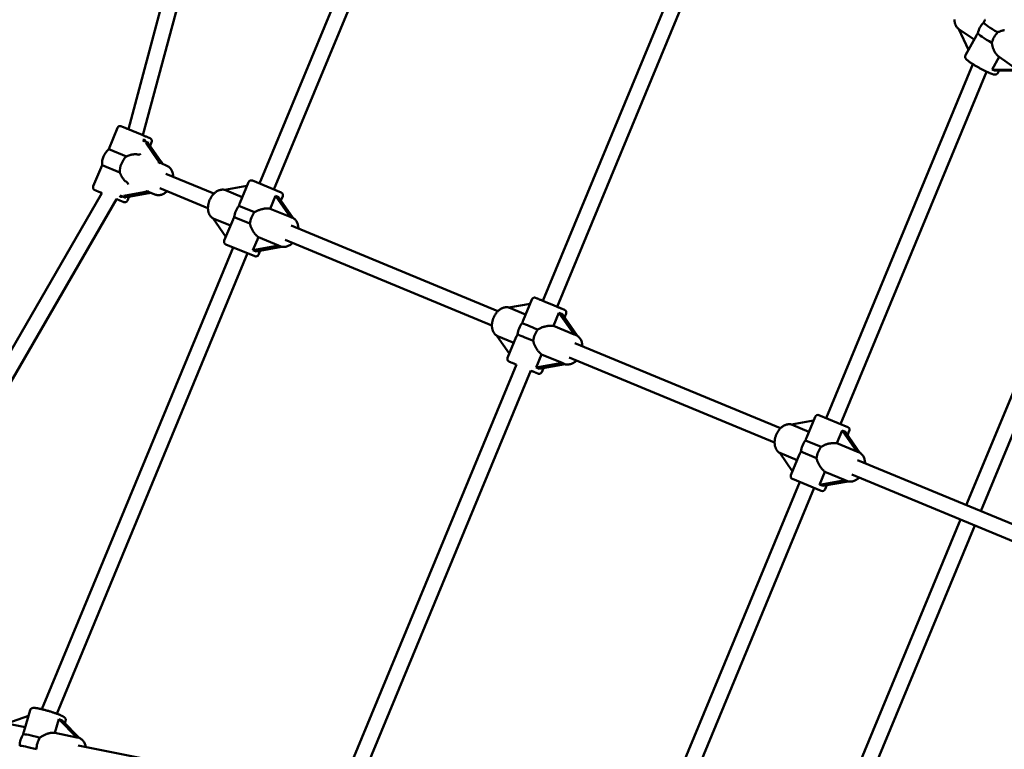
# Model space of a CAD drawing. Extents: x 2615 to 14986, y 179 to 22667.
# Drawn here: x 5146 to 6158, y 8446 to 9196 of the extents above; entities that cross this region are included whole.
import ezdxf

# ---------------------------------------------------------------- set-up
doc = ezdxf.new("R2010")
doc.units = 0
doc.header["$LTSCALE"] = 111.111111
doc.layers.add('Kóta (ISO)', color=7, linetype='Continuous', lineweight=25)
doc.layers.add('Viditelná (ISO)', color=7, linetype='Continuous', lineweight=50)
doc.styles.add('Text poznámky (DIN)', font='isocpeur.ttf')
doc.dimstyles.new('Výchozí (DIN)', dxfattribs={"dimscale": 111.111111, "dimtxt": 3.5, "dimasz": 2.5, "dimexe": 3.175, "dimexo": 0.8, "dimgap": 0.8, "dimtad": 1, "dimdec": 1, "dimlfac": 0.001, "dimrnd": 1e-08, "dimtxsty": 'Text poznámky (DIN)', "dimcen": 0.09, "dimdle": 10, "dimclrd": 256, "dimclre": 256, "dimclrt": 256, "dimadec": 0, "dimazin": 0, "dimtfac": 1, "dimtofl": 0, "dimtmove": 0, "dimatfit": 3, "dimfxl": 0, "dimtolj": 1, "dimtzin": 0, "dimlwd": -1, "dimlwe": -1, "dimarcsym": 0})

# ---------------------------------------------------------------- blocks, each defined once
blk = doc.blocks.new('*D7')
at = {"layer": 'Defpoints', "color": 0}
for p in [(11935, 14670.5), (4135, 7894.2), (11935, 7894.2)]:
    blk.add_point(p, dxfattribs=at)
at = {"layer": 'Kóta (ISO)'}
for p, q in [((4135, 7983.1), (4135, 15023.2)), ((11935, 7983.1), (11935, 15023.2)), ((4412.8, 14670.5), (11657.2, 14670.5))]:
    blk.add_line(p, q, dxfattribs=at)
for points in [[(4412.8, 14716.8), (4412.8, 14624.2), (4135, 14670.5)], [(11657.2, 14716.8), (11657.2, 14624.2), (11935, 14670.5)]]:
    blk.add_solid(points, dxfattribs=at)
at = {"layer": 'Kóta (ISO)', "insert": (7441.9, 15226), "char_height": 388.89, "attachment_point": 1, "style": 'Text poznámky (DIN)'}
blk.add_mtext('\\A1;7,8 m', dxfattribs=at)

msp = doc.modelspace()

# ---------------------------------------------------------------- linework, layer by layer
at = {"layer": 'Viditelná (ISO)'}
for p, q in [((5403.19, 9626.63), (5257.72, 9082.95)), ((5418.65, 9622.49), (5272.63, 9076.78)), ((5595.4, 9517.09), (5392.46, 9027.15)), ((5610.06, 9510.66), (5407.24, 9021.02)), ((5860.52, 9333.78), (5683.57, 8906.58)), ((5875.18, 9327.35), (5698.36, 8900.46)), ((6111.05, 9185.86), (6110.92, 9185.96)), ((6111.05, 9185.87), (6126.64, 9175.09)), ((6120.83, 9164.59), (6111.05, 9185.87)), ((6117.86, 9159.22), (6129.02, 9179.4)), ((6145.16, 9144.52), (6152.27, 9157.37)), ((6152.27, 9157.37), (6171.34, 9144.18)), ((6125.42, 9149.91), (5974.69, 8786.02)), ((6139.51, 9142.14), (5989.47, 8779.89)), ((6171.34, 9144.18), (6145.16, 9144.52)), ((6148.34, 9143.2), (6173.72, 9142.87)), ((6151.11, 9140.83), (6152.39, 9143.14)), ((5237.46, 9062.6), (5246.48, 9084.37)), ((6277.67, 9080.39), (6118.7, 8696.6)), ((5275.51, 9069.01), (5287.34, 9051.95)), ((5290.53, 9050.63), (5278.7, 9067.69)), ((5279.95, 9065.88), (5281.58, 9069.82)), ((6291.13, 9071.08), (6133.49, 8690.48)), ((5255.66, 9055.06), (5237.46, 9062.6)), ((5266.83, 9057.33), (5266.72, 9057.34)), ((5221.6, 9024.31), (5230.62, 9046.08)), ((5230.62, 9046.08), (5248.82, 9038.54)), ((5291.23, 9047.97), (5297.19, 9045.5)), ((5296.14, 9037.28), (5345.6, 9016.79)), ((5255.03, 9029.11), (5255.11, 9029.03)), ((5356.92, 9020.55), (5379.52, 9024.65)), ((5381.15, 9028.58), (5372.23, 9007.04)), ((5385.07, 9030.21), (5414.63, 9017.96)), ((5230.55, 9017.36), (4958.84, 8547.14)), ((5273.42, 9018.34), (5252.99, 9014.64)), ((5256.18, 9013.32), (5276.61, 9017.02)), ((5278.99, 9018.4), (5284.95, 9015.93)), ((5290.02, 9022.49), (5339.48, 9002.01)), ((5374.76, 9013.16), (5356.92, 9020.55)), ((5403.32, 9001.33), (5408.82, 9014.59)), ((5408.82, 9014.59), (5423.92, 8992.8)), ((5245.46, 9011.18), (4972.7, 8539.14)), ((5256.71, 9009.77), (5258.34, 9013.71)), ((5387.3, 8997.62), (5371.24, 9004.27)), ((5426.99, 8991.64), (5412, 9013.27)), ((5416.26, 9014.04), (5414.46, 9009.72)), ((5423.92, 8992.8), (5403.32, 9001.33)), ((5344.82, 8991.35), (5362.66, 8983.96)), ((5357.91, 8972.47), (5344.82, 8991.35)), ((5365.2, 8990.07), (5356.28, 8968.53)), ((5366.46, 8992.73), (5382.52, 8986.08)), ((5424.79, 8983.99), (5637.38, 8895.95)), ((5425.31, 8992.43), (5425.84, 8992.21)), ((5387.46, 8952.37), (5357.9, 8964.61)), ((5385.69, 8958.77), (5391.23, 8972.13)), ((5391.23, 8972.13), (5411.98, 8963.53)), ((5418.67, 8969.21), (5631.26, 8881.16)), ((5365.29, 8961.55), (5168.66, 8486.84)), ((5380.07, 8955.43), (5184.07, 8482.24)), ((5411.98, 8963.53), (5385.69, 8958.77)), ((5388.88, 8957.45), (5415.03, 8962.19)), ((5393.13, 8958.22), (5391.38, 8953.99)), ((5413.21, 8962.81), (5413.6, 8962.65)), ((5648.63, 8899.73), (5670.47, 8903.69)), ((5672.26, 8908.02), (5663.34, 8886.48)), ((5648.63, 8899.73), (5665.87, 8892.59)), ((5694.44, 8880.76), (5700.09, 8894.41)), ((5700.09, 8894.41), (5715.63, 8871.98)), ((5718.69, 8870.85), (5703.27, 8893.09)), ((5707.37, 8893.48), (5705.74, 8889.54)), ((5715.63, 8871.98), (5694.44, 8880.76)), ((5636.38, 8870.6), (5653.78, 8863.39)), ((5649.14, 8852.19), (5636.38, 8870.6)), ((5656.31, 8869.51), (5647.39, 8847.97)), ((5716.57, 8863.15), (5927.83, 8775.66)), ((5717.02, 8871.62), (5717.63, 8871.37)), ((5676.69, 8837.91), (5682.34, 8851.56)), ((5703.54, 8842.78), (5676.69, 8837.91)), ((5682.34, 8851.56), (5703.54, 8842.78)), ((5710.45, 8848.37), (5921.71, 8760.87)), ((5656.4, 8840.99), (5483.53, 8423.64)), ((5671.18, 8834.86), (5498.55, 8418.07)), ((5679.87, 8836.59), (5706.51, 8841.42)), ((5684.13, 8837.37), (5682.5, 8833.43)), ((5704.78, 8842.06), (5705.38, 8841.81)), ((5939.15, 8779.42), (5961.74, 8783.52)), ((5963.38, 8787.46), (5954.45, 8765.91)), ((5967.3, 8789.08), (5996.86, 8776.83)), ((5956.99, 8772.03), (5939.15, 8779.42)), ((5985.55, 8760.2), (5991.04, 8773.46)), ((5991.04, 8773.46), (6006.15, 8751.67)), ((6009.22, 8750.51), (5994.23, 8772.14)), ((5998.48, 8772.91), (5996.69, 8768.59)), ((5969.53, 8756.49), (5953.47, 8763.14)), ((5948.69, 8751.6), (5964.75, 8744.95)), ((6006.15, 8751.67), (5985.55, 8760.2)), ((6007.53, 8751.31), (6008.07, 8751.08)), ((5927.05, 8750.22), (5944.89, 8742.83)), ((5940.13, 8731.34), (5927.05, 8750.22)), ((5947.42, 8748.94), (5938.5, 8727.4)), ((6007.02, 8742.86), (6226.08, 8652.13)), ((5969.69, 8711.24), (5940.12, 8723.48)), ((5967.92, 8717.64), (5973.45, 8731)), ((5994.21, 8722.4), (5967.92, 8717.64)), ((5971.11, 8716.32), (5997.26, 8721.06)), ((5973.45, 8731), (5994.21, 8722.4)), ((5995.44, 8721.68), (5995.82, 8721.52)), ((6000.89, 8728.08), (6219.96, 8637.35)), ((5947.52, 8720.42), (5798.59, 8360.89)), ((5962.3, 8714.3), (5813.61, 8355.33)), ((5975.36, 8717.09), (5973.61, 8712.86)), ((6112.58, 8681.82), (5954.61, 8300.45)), ((6127.36, 8675.7), (5970.61, 8297.27)), ((5132.93, 8472.25), (5155.08, 8480.13)), ((5150.19, 8463.67), (5156.77, 8485.81)), ((5151.63, 8468.52), (5132.93, 8472.25)), ((5182.16, 8462.44), (5186.35, 8476.54)), ((5186.35, 8476.54), (5204.87, 8457.92)), ((5207.53, 8457.13), (5189.53, 8475.22)), ((5192.41, 8472.33), (5193.2, 8474.99)), ((5204.87, 8457.92), (5182.16, 8462.44)), ((5205.03, 8457.89), (5205.45, 8457.81)), ((5206.04, 8449.54), (5428.4, 8405.25))]:
    msp.add_line(p, q, dxfattribs=at)
at = {"layer": 'Viditelná (ISO)', "flags": 128}
for points in [[(6106.66, 9195.72), (6106.64, 9195.08), (6106.65, 9194.44), (6106.69, 9193.81), (6106.76, 9193.18), (6106.86, 9192.57), (6106.99, 9191.96), (6107.15, 9191.36), (6107.33, 9190.77), (6107.55, 9190.2), (6107.81, 9189.64), (6108.09, 9189.1), (6108.4, 9188.57), (6108.75, 9188.07), (6109.13, 9187.59), (6109.53, 9187.14), (6109.97, 9186.71), (6110.43, 9186.32), (6110.92, 9185.96)], [(6137.98, 9195.59), (6137.91, 9195.48), (6137.85, 9195.36), (6137.79, 9195.25), (6137.73, 9195.13), (6137.67, 9195.01), (6137.61, 9194.89), (6137.54, 9194.77), (6137.48, 9194.65), (6137.42, 9194.53), (6137.36, 9194.41), (6137.3, 9194.29), (6137.24, 9194.16), (6137.18, 9194.04), (6137.12, 9193.91), (6137.06, 9193.79), (6137, 9193.66), (6136.94, 9193.53), (6136.88, 9193.4), (6136.82, 9193.27), (6136.76, 9193.14), (6136.7, 9193.01), (6136.64, 9192.88), (6136.58, 9192.75), (6136.52, 9192.62)], [(6130.51, 9181.75), (6130.44, 9181.65), (6130.37, 9181.54), (6130.3, 9181.44), (6130.23, 9181.34), (6130.16, 9181.24), (6130.09, 9181.14), (6130.03, 9181.03), (6129.96, 9180.93), (6129.9, 9180.84), (6129.83, 9180.74), (6129.77, 9180.64), (6129.7, 9180.54), (6129.64, 9180.44), (6129.58, 9180.35), (6129.52, 9180.25), (6129.46, 9180.15), (6129.4, 9180.06), (6129.35, 9179.96), (6129.29, 9179.87), (6129.23, 9179.78), (6129.18, 9179.68), (6129.13, 9179.59), (6129.07, 9179.5), (6129.02, 9179.4)], [(6150.97, 9182.63), (6151.63, 9182.95), (6152.31, 9183.24), (6153, 9183.51), (6153.69, 9183.76), (6154.4, 9183.99), (6155.11, 9184.2), (6155.82, 9184.39), (6156.52, 9184.56), (6157.23, 9184.71), (6157.93, 9184.84)], [(6152.27, 9157.37), (6151.81, 9157.71), (6151.36, 9158.09), (6150.92, 9158.51), (6150.48, 9158.96), (6150.05, 9159.44), (6149.63, 9159.95), (6149.22, 9160.49), (6148.83, 9161.05), (6148.45, 9161.63), (6148.08, 9162.23), (6147.74, 9162.85), (6147.41, 9163.47), (6147.1, 9164.11), (6146.81, 9164.75), (6146.54, 9165.39), (6146.29, 9166.05), (6146.05, 9166.73), (6145.82, 9167.42), (6145.62, 9168.13), (6145.44, 9168.84), (6145.28, 9169.56), (6145.15, 9170.29), (6145.04, 9171.03), (6144.96, 9171.76)], [(6151.11, 9140.83), (6150.92, 9140.52), (6150.69, 9140.24), (6150.45, 9140), (6150.2, 9139.8), (6149.96, 9139.63), (6149.72, 9139.5), (6149.49, 9139.4), (6149.28, 9139.32), (6149.08, 9139.26), (6148.89, 9139.22), (6148.56, 9139.16), (6148.27, 9139.14), (6148.01, 9139.14), (6147.55, 9139.16), (6147.13, 9139.22), (6146.74, 9139.3), (6146.35, 9139.39), (6145.95, 9139.51), (6145.53, 9139.63), (6145.1, 9139.78), (6144.65, 9139.94), (6144.17, 9140.11), (6143.68, 9140.3), (6143.17, 9140.51), (6142.63, 9140.73), (6142.08, 9140.97), (6141.51, 9141.22), (6140.92, 9141.48), (6140.32, 9141.76), (6139.69, 9142.05), (6139.06, 9142.36), (6138.41, 9142.67), (6137.75, 9143), (6137.07, 9143.33), (6136.39, 9143.68), (6135.71, 9144.03), (6135.01, 9144.4), (6134.31, 9144.77), (6133.61, 9145.14), (6132.91, 9145.52), (6132.21, 9145.91), (6131.51, 9146.3), (6130.81, 9146.69), (6130.12, 9147.09), (6129.44, 9147.48), (6128.76, 9147.88), (6128.1, 9148.27), (6127.44, 9148.66), (6126.8, 9149.05), (6126.17, 9149.44), (6125.56, 9149.82), (6124.96, 9150.2), (6124.39, 9150.57), (6123.83, 9150.94), (6123.29, 9151.3), (6122.77, 9151.65), (6122.28, 9151.99), (6121.81, 9152.32), (6121.36, 9152.65), (6120.94, 9152.96), (6120.54, 9153.27), (6120.17, 9153.57), (6119.81, 9153.86), (6119.48, 9154.14), (6119.18, 9154.42), (6118.89, 9154.7), (6118.61, 9155), (6118.34, 9155.32), (6118.07, 9155.7), (6117.94, 9155.92), (6117.8, 9156.18), (6117.67, 9156.49), (6117.61, 9156.67), (6117.56, 9156.87), (6117.51, 9157.09), (6117.47, 9157.34), (6117.46, 9157.61), (6117.47, 9157.9), (6117.51, 9158.22), (6117.58, 9158.55), (6117.7, 9158.89), (6117.86, 9159.22)], [(5246.48, 9084.37), (5246.69, 9084.78), (5246.96, 9085.16), (5247.29, 9085.49), (5247.66, 9085.76), (5248.08, 9085.98), (5248.52, 9086.13), (5248.98, 9086.2), (5249.44, 9086.21), (5249.9, 9086.14), (5250.35, 9086.01), (5250.37, 9086), (5250.39, 9085.99), (5250.39, 9085.99), (5250.4, 9085.99), (5250.4, 9085.99), (5250.42, 9085.98), (5250.49, 9085.95), (5250.61, 9085.9), (5250.79, 9085.83), (5251.01, 9085.74), (5251.27, 9085.62), (5251.59, 9085.49), (5251.95, 9085.34), (5252.36, 9085.17), (5252.81, 9084.99), (5253.31, 9084.78), (5253.84, 9084.56), (5254.41, 9084.33), (5255.02, 9084.07), (5255.66, 9083.81), (5256.34, 9083.53), (5257.04, 9083.24), (5257.77, 9082.93), (5258.53, 9082.62), (5259.31, 9082.3), (5260.11, 9081.96), (5260.93, 9081.62), (5261.76, 9081.28), (5262.6, 9080.93), (5263.46, 9080.58), (5264.32, 9080.22), (5265.18, 9079.87), (5266.04, 9079.51), (5266.89, 9079.15), (5267.75, 9078.8), (5268.59, 9078.45), (5269.42, 9078.11), (5270.24, 9077.77), (5271.04, 9077.44), (5271.82, 9077.11), (5272.58, 9076.8), (5273.31, 9076.5), (5274.02, 9076.2), (5274.69, 9075.92), (5275.33, 9075.66), (5275.94, 9075.41), (5276.51, 9075.17), (5277.05, 9074.95), (5277.54, 9074.74), (5277.99, 9074.56), (5278.4, 9074.39), (5278.76, 9074.24), (5279.08, 9074.11), (5279.35, 9074), (5279.57, 9073.9), (5279.74, 9073.83), (5279.86, 9073.78), (5279.94, 9073.75), (5279.95, 9073.75), (5279.96, 9073.74), (5279.96, 9073.74), (5279.96, 9073.74), (5279.98, 9073.73), (5280.01, 9073.72), (5280.42, 9073.5), (5280.79, 9073.23), (5281.11, 9072.89), (5281.38, 9072.51), (5281.59, 9072.1), (5281.73, 9071.65), (5281.8, 9071.19), (5281.8, 9070.73), (5281.73, 9070.27), (5281.58, 9069.82)], [(5255.66, 9055.06), (5256.12, 9055.26), (5256.58, 9055.45), (5257.04, 9055.63), (5257.49, 9055.8), (5257.95, 9055.96), (5258.41, 9056.11), (5258.86, 9056.26), (5259.32, 9056.39), (5259.78, 9056.52), (5260.25, 9056.64), (5260.71, 9056.75), (5261.19, 9056.85), (5261.66, 9056.94), (5262.14, 9057.03), (5262.61, 9057.11), (5263.08, 9057.17), (5263.56, 9057.23), (5264.02, 9057.28), (5264.49, 9057.31), (5264.95, 9057.34), (5265.4, 9057.36), (5265.85, 9057.36), (5266.29, 9057.36), (5266.72, 9057.34)], [(5297.19, 9045.5), (5297.96, 9045.14), (5298.69, 9044.71), (5299.38, 9044.22), (5300.02, 9043.66), (5300.61, 9043.06), (5301.16, 9042.4), (5301.65, 9041.7), (5302.08, 9040.97), (5302.47, 9040.19), (5302.8, 9039.39), (5303.08, 9038.56), (5303.31, 9037.71), (5303.49, 9036.84), (5303.62, 9035.95), (5303.7, 9035.05), (5303.73, 9034.13)], [(5255.03, 9029.11), (5254.71, 9029.4), (5254.4, 9029.71), (5254.08, 9030.03), (5253.77, 9030.36), (5253.47, 9030.7), (5253.16, 9031.06), (5252.87, 9031.42), (5252.57, 9031.8), (5252.28, 9032.18), (5252, 9032.57), (5251.73, 9032.96), (5251.46, 9033.37), (5251.2, 9033.77), (5250.95, 9034.18), (5250.7, 9034.6), (5250.46, 9035.01), (5250.24, 9035.43), (5250.02, 9035.85), (5249.8, 9036.28), (5249.59, 9036.72), (5249.39, 9037.16), (5249.19, 9037.62), (5249, 9038.07), (5248.82, 9038.54)], [(5230.55, 9017.36), (5230.02, 9017.58), (5229.51, 9017.79), (5229.01, 9018), (5228.53, 9018.2), (5228.07, 9018.39), (5227.62, 9018.57), (5227.19, 9018.75), (5226.78, 9018.92), (5226.39, 9019.08), (5226.01, 9019.24), (5225.66, 9019.38), (5225.33, 9019.52), (5225.03, 9019.65), (5224.75, 9019.76), (5224.48, 9019.87), (5224.25, 9019.97), (5224.03, 9020.06), (5223.84, 9020.14), (5223.68, 9020.21), (5223.54, 9020.26), (5223.43, 9020.31), (5223.34, 9020.35), (5223.27, 9020.37), (5223.24, 9020.39), (5223.23, 9020.39), (5223.22, 9020.39), (5223.22, 9020.39), (5223.22, 9020.4), (5223.19, 9020.41), (5222.89, 9020.56), (5222.61, 9020.74), (5222.35, 9020.95), (5222.12, 9021.19), (5221.91, 9021.45), (5221.74, 9021.73), (5221.59, 9022.03), (5221.49, 9022.35), (5221.41, 9022.68), (5221.38, 9023.01), (5221.38, 9023.34), (5221.42, 9023.67), (5221.49, 9024), (5221.6, 9024.31)], [(5297.61, 9019.35), (5296.94, 9018.73), (5296.24, 9018.14), (5295.52, 9017.61), (5294.78, 9017.12), (5294.02, 9016.68), (5293.23, 9016.29), (5292.43, 9015.95), (5291.61, 9015.68), (5290.78, 9015.47), (5289.94, 9015.32), (5289.09, 9015.24), (5288.24, 9015.23), (5287.4, 9015.29), (5286.56, 9015.43), (5285.74, 9015.65), (5284.95, 9015.93)], [(5357.14, 9020.59), (5356.54, 9020.73), (5355.93, 9020.83), (5355.31, 9020.89), (5354.7, 9020.91), (5354.08, 9020.9), (5353.46, 9020.84), (5352.85, 9020.75), (5352.24, 9020.63), (5351.64, 9020.47), (5351.04, 9020.28), (5350.45, 9020.06), (5349.87, 9019.8), (5349.3, 9019.52), (5348.74, 9019.21), (5348.19, 9018.87), (5347.65, 9018.51), (5347.13, 9018.12), (5346.62, 9017.71), (5346.12, 9017.27), (5345.63, 9016.82), (5345.16, 9016.34), (5344.71, 9015.84), (5344.27, 9015.33), (5343.84, 9014.79), (5343.43, 9014.24), (5343.04, 9013.68), (5342.67, 9013.09), (5342.32, 9012.5), (5341.98, 9011.89), (5341.66, 9011.27), (5341.37, 9010.64), (5341.09, 9010), (5340.83, 9009.35), (5340.6, 9008.7), (5340.38, 9008.03), (5340.19, 9007.37), (5340.02, 9006.7), (5339.87, 9006.02), (5339.75, 9005.34), (5339.65, 9004.67), (5339.57, 9003.99), (5339.52, 9003.31), (5339.49, 9002.64), (5339.48, 9001.97), (5339.5, 9001.3), (5339.55, 9000.64), (5339.62, 8999.99), (5339.72, 8999.34), (5339.84, 8998.71), (5339.99, 8998.08), (5340.16, 8997.46), (5340.37, 8996.86), (5340.6, 8996.27), (5340.86, 8995.7), (5341.14, 8995.14), (5341.46, 8994.6), (5341.8, 8994.08), (5342.17, 8993.58), (5342.57, 8993.11), (5343, 8992.66), (5343.45, 8992.24), (5343.92, 8991.85), (5344.43, 8991.49), (5344.95, 8991.17)], [(5256.71, 9009.77), (5256.56, 9009.47), (5256.39, 9009.19), (5256.18, 9008.93), (5255.94, 9008.69), (5255.68, 9008.48), (5255.4, 9008.3), (5255.1, 9008.15), (5254.79, 9008.04), (5254.46, 9007.97), (5254.13, 9007.93), (5253.79, 9007.92), (5253.46, 9007.96), (5253.14, 9008.03), (5252.82, 9008.13), (5252.79, 9008.15), (5252.79, 9008.15), (5252.79, 9008.15), (5252.79, 9008.15), (5252.78, 9008.15), (5252.74, 9008.17), (5252.68, 9008.19), (5252.59, 9008.23), (5252.47, 9008.28), (5252.33, 9008.34), (5252.17, 9008.4), (5251.98, 9008.48), (5251.77, 9008.57), (5251.53, 9008.67), (5251.27, 9008.78), (5250.98, 9008.9), (5250.68, 9009.02), (5250.35, 9009.16), (5250, 9009.3), (5249.63, 9009.46), (5249.24, 9009.62), (5248.82, 9009.79), (5248.39, 9009.97), (5247.95, 9010.15), (5247.48, 9010.35), (5247, 9010.55), (5246.5, 9010.75), (5245.99, 9010.97), (5245.46, 9011.18)], [(5372.23, 9007.04), (5372.18, 9006.94), (5372.14, 9006.83), (5372.1, 9006.72), (5372.06, 9006.62), (5372.01, 9006.51), (5371.97, 9006.4), (5371.93, 9006.29), (5371.89, 9006.17), (5371.85, 9006.06), (5371.81, 9005.95), (5371.76, 9005.83), (5371.72, 9005.72), (5371.68, 9005.6), (5371.64, 9005.48), (5371.6, 9005.37), (5371.56, 9005.25), (5371.52, 9005.13), (5371.48, 9005.01), (5371.44, 9004.89), (5371.4, 9004.76), (5371.36, 9004.64), (5371.32, 9004.52), (5371.28, 9004.39), (5371.24, 9004.27)], [(5387.3, 8997.62), (5387.92, 8998.02), (5388.56, 8998.39), (5389.22, 8998.74), (5389.88, 8999.07), (5390.56, 8999.38), (5391.24, 8999.67), (5391.92, 8999.93), (5392.6, 9000.18), (5393.28, 9000.4), (5393.96, 9000.6), (5394.65, 9000.79), (5395.35, 9000.96), (5396.05, 9001.11), (5396.76, 9001.24), (5397.46, 9001.35), (5398.17, 9001.44), (5398.86, 9001.51), (5399.55, 9001.56), (5400.23, 9001.58), (5400.89, 9001.58), (5401.53, 9001.55), (5402.15, 9001.5), (5402.75, 9001.43), (5403.32, 9001.33)], [(5366.46, 8992.73), (5366.4, 8992.62), (5366.34, 8992.5), (5366.28, 8992.38), (5366.23, 8992.27), (5366.17, 8992.16), (5366.11, 8992.04), (5366.05, 8991.93), (5366, 8991.82), (5365.94, 8991.7), (5365.89, 8991.59), (5365.83, 8991.48), (5365.78, 8991.37), (5365.73, 8991.26), (5365.67, 8991.15), (5365.62, 8991.04), (5365.57, 8990.93), (5365.52, 8990.82), (5365.47, 8990.71), (5365.43, 8990.6), (5365.38, 8990.5), (5365.33, 8990.39), (5365.29, 8990.28), (5365.24, 8990.18), (5365.2, 8990.07)], [(5391.23, 8972.13), (5390.75, 8972.46), (5390.28, 8972.83), (5389.8, 8973.24), (5389.33, 8973.67), (5388.86, 8974.14), (5388.4, 8974.63), (5387.94, 8975.15), (5387.5, 8975.69), (5387.07, 8976.25), (5386.65, 8976.83), (5386.24, 8977.43), (5385.85, 8978.03), (5385.48, 8978.64), (5385.12, 8979.26), (5384.79, 8979.88), (5384.46, 8980.52), (5384.15, 8981.18), (5383.86, 8981.85), (5383.58, 8982.53), (5383.32, 8983.23), (5383.08, 8983.93), (5382.87, 8984.64), (5382.68, 8985.36), (5382.52, 8986.08)], [(5425.84, 8992.21), (5426.61, 8991.85), (5427.34, 8991.42), (5428.03, 8990.93), (5428.67, 8990.38), (5429.27, 8989.77), (5429.81, 8989.12), (5430.3, 8988.42), (5430.74, 8987.68), (5431.12, 8986.91), (5431.45, 8986.11), (5431.73, 8985.28), (5431.96, 8984.43), (5432.14, 8983.55), (5432.27, 8982.67), (5432.35, 8981.76), (5432.38, 8980.85)], [(5426.26, 8966.07), (5425.59, 8965.44), (5424.9, 8964.86), (5424.18, 8964.32), (5423.43, 8963.83), (5422.67, 8963.39), (5421.89, 8963), (5421.08, 8962.67), (5420.27, 8962.39), (5419.43, 8962.18), (5418.59, 8962.03), (5417.75, 8961.95), (5416.9, 8961.94), (5416.05, 8962.01), (5415.22, 8962.15), (5414.4, 8962.36), (5413.6, 8962.65)], [(5672.26, 8908.02), (5672.47, 8908.44), (5672.74, 8908.81), (5673.07, 8909.14), (5673.45, 8909.42), (5673.86, 8909.63), (5674.3, 8909.78), (5674.76, 8909.86), (5675.22, 8909.87), (5675.68, 8909.8), (5675.91, 8909.74), (5676.13, 8909.67), (5676.16, 8909.65), (5676.17, 8909.65), (5676.18, 8909.65), (5676.18, 8909.64), (5676.2, 8909.63), (5676.28, 8909.6), (5676.4, 8909.55), (5676.58, 8909.48), (5676.8, 8909.39), (5677.07, 8909.28), (5677.39, 8909.14), (5677.75, 8908.99), (5678.16, 8908.83), (5678.61, 8908.64), (5679.1, 8908.43), (5679.64, 8908.21), (5680.21, 8907.98), (5680.81, 8907.73), (5681.46, 8907.46), (5682.13, 8907.18), (5682.84, 8906.89), (5683.57, 8906.58), (5684.33, 8906.27), (5685.1, 8905.95), (5685.9, 8905.62), (5686.72, 8905.28), (5687.55, 8904.94), (5688.39, 8904.59), (5689.25, 8904.23), (5690.1, 8903.88), (5690.96, 8903.52), (5691.82, 8903.17), (5692.68, 8902.81), (5693.53, 8902.46), (5694.37, 8902.11), (5695.2, 8901.77), (5696.02, 8901.43), (5696.82, 8901.1), (5697.6, 8900.77), (5698.36, 8900.46), (5699.09, 8900.16), (5699.79, 8899.87), (5700.47, 8899.59), (5701.11, 8899.32), (5701.72, 8899.07), (5702.29, 8898.83), (5702.82, 8898.61), (5703.31, 8898.41), (5703.77, 8898.22), (5704.17, 8898.05), (5704.54, 8897.9), (5704.85, 8897.77), (5705.12, 8897.66), (5705.35, 8897.56), (5705.52, 8897.49), (5705.65, 8897.44), (5705.72, 8897.41), (5705.74, 8897.4), (5705.75, 8897.4), (5705.75, 8897.4), (5705.76, 8897.39), (5705.8, 8897.38), (5706.01, 8897.27), (5706.21, 8897.16), (5706.58, 8896.88), (5706.9, 8896.54), (5707.17, 8896.16), (5707.38, 8895.75), (5707.52, 8895.3), (5707.59, 8894.85), (5707.59, 8894.38), (5707.51, 8893.92), (5707.37, 8893.48)], [(5648.83, 8899.77), (5648.23, 8899.9), (5647.63, 8900), (5647.02, 8900.05), (5646.41, 8900.07), (5645.8, 8900.05), (5645.19, 8899.99), (5644.58, 8899.9), (5643.98, 8899.78), (5643.38, 8899.62), (5642.79, 8899.43), (5642.21, 8899.2), (5641.64, 8898.95), (5641.07, 8898.67), (5640.52, 8898.36), (5639.97, 8898.03), (5639.44, 8897.67), (5638.92, 8897.29), (5638.41, 8896.88), (5637.92, 8896.45), (5637.44, 8896), (5636.97, 8895.53), (5636.52, 8895.04), (5636.08, 8894.53), (5635.66, 8894), (5635.26, 8893.46), (5634.87, 8892.9), (5634.5, 8892.33), (5634.14, 8891.74), (5633.81, 8891.14), (5633.49, 8890.53), (5633.19, 8889.9), (5632.92, 8889.27), (5632.66, 8888.63), (5632.42, 8887.98), (5632.21, 8887.33), (5632.01, 8886.67), (5631.84, 8886.01), (5631.69, 8885.34), (5631.56, 8884.67), (5631.45, 8884), (5631.37, 8883.33), (5631.31, 8882.66), (5631.27, 8881.99), (5631.26, 8881.33), (5631.27, 8880.67), (5631.31, 8880.01), (5631.37, 8879.36), (5631.46, 8878.72), (5631.57, 8878.09), (5631.71, 8877.46), (5631.88, 8876.85), (5632.07, 8876.25), (5632.29, 8875.66), (5632.53, 8875.09), (5632.8, 8874.53), (5633.1, 8873.98), (5633.43, 8873.46), (5633.78, 8872.96), (5634.17, 8872.48), (5634.57, 8872.02), (5635.01, 8871.6), (5635.47, 8871.19), (5635.95, 8870.82), (5636.46, 8870.48)], [(5663.34, 8886.48), (5663.3, 8886.37), (5663.25, 8886.27), (5663.21, 8886.16), (5663.17, 8886.05), (5663.12, 8885.94), (5663.08, 8885.83), (5663.04, 8885.72), (5663, 8885.61), (5662.96, 8885.5), (5662.92, 8885.38), (5662.88, 8885.27), (5662.84, 8885.15), (5662.79, 8885.04), (5662.75, 8884.92), (5662.71, 8884.8), (5662.67, 8884.68), (5662.63, 8884.56), (5662.59, 8884.44), (5662.55, 8884.32), (5662.51, 8884.2), (5662.47, 8884.08), (5662.43, 8883.95), (5662.39, 8883.83), (5662.35, 8883.71)], [(5678.41, 8877.06), (5679.03, 8877.45), (5679.67, 8877.83), (5680.33, 8878.18), (5681, 8878.51), (5681.67, 8878.82), (5682.35, 8879.1), (5683.03, 8879.37), (5683.72, 8879.61), (5684.4, 8879.83), (5685.07, 8880.04), (5685.76, 8880.22), (5686.46, 8880.39), (5687.16, 8880.54), (5687.87, 8880.68), (5688.58, 8880.79), (5689.28, 8880.88), (5689.98, 8880.95), (5690.66, 8880.99), (5691.34, 8881.02), (5692, 8881.01), (5692.64, 8880.99), (5693.26, 8880.94), (5693.86, 8880.86), (5694.44, 8880.76)], [(5657.57, 8872.17), (5657.51, 8872.05), (5657.46, 8871.93), (5657.4, 8871.82), (5657.34, 8871.7), (5657.28, 8871.59), (5657.22, 8871.48), (5657.17, 8871.36), (5657.11, 8871.25), (5657.05, 8871.14), (5657, 8871.03), (5656.95, 8870.91), (5656.89, 8870.8), (5656.84, 8870.69), (5656.79, 8870.58), (5656.74, 8870.47), (5656.69, 8870.36), (5656.64, 8870.26), (5656.59, 8870.15), (5656.54, 8870.04), (5656.49, 8869.93), (5656.44, 8869.83), (5656.4, 8869.72), (5656.35, 8869.61), (5656.31, 8869.51)], [(5682.34, 8851.56), (5681.87, 8851.9), (5681.39, 8852.27), (5680.91, 8852.67), (5680.44, 8853.11), (5679.97, 8853.58), (5679.51, 8854.07), (5679.06, 8854.59), (5678.61, 8855.13), (5678.18, 8855.69), (5677.76, 8856.27), (5677.35, 8856.86), (5676.96, 8857.47), (5676.59, 8858.08), (5676.24, 8858.7), (5675.9, 8859.32), (5675.58, 8859.96), (5675.27, 8860.61), (5674.97, 8861.28), (5674.69, 8861.97), (5674.43, 8862.66), (5674.19, 8863.37), (5673.98, 8864.08), (5673.79, 8864.8), (5673.63, 8865.52)], [(5717.63, 8871.37), (5718.39, 8871.01), (5719.12, 8870.58), (5719.81, 8870.09), (5720.46, 8869.54), (5721.05, 8868.93), (5721.59, 8868.28), (5722.08, 8867.58), (5722.52, 8866.84), (5722.9, 8866.07), (5723.23, 8865.27), (5723.51, 8864.44), (5723.74, 8863.58), (5723.92, 8862.71), (5724.05, 8861.82), (5724.13, 8860.92), (5724.16, 8860.01)], [(5656.4, 8840.99), (5655.88, 8841.2), (5655.36, 8841.42), (5654.86, 8841.63), (5654.38, 8841.83), (5653.91, 8842.02), (5653.45, 8842.21), (5653.02, 8842.39), (5652.61, 8842.56), (5652.22, 8842.72), (5651.84, 8842.88), (5651.49, 8843.02), (5651.16, 8843.16), (5650.85, 8843.29), (5650.56, 8843.41), (5650.29, 8843.52), (5650.05, 8843.62), (5649.84, 8843.71), (5649.65, 8843.78), (5649.48, 8843.85), (5649.34, 8843.91), (5649.22, 8843.96), (5649.13, 8844), (5649.06, 8844.03), (5649.02, 8844.04), (5649.01, 8844.05), (5649.01, 8844.05), (5649, 8844.05), (5648.98, 8844.06), (5648.91, 8844.09), (5648.83, 8844.13), (5648.68, 8844.21), (5648.4, 8844.39), (5648.14, 8844.6), (5647.91, 8844.84), (5647.7, 8845.1), (5647.53, 8845.38), (5647.38, 8845.68), (5647.27, 8846), (5647.2, 8846.33), (5647.16, 8846.66), (5647.16, 8847), (5647.2, 8847.33), (5647.28, 8847.65), (5647.39, 8847.97)], [(5718.04, 8845.22), (5717.37, 8844.6), (5716.68, 8844.02), (5715.96, 8843.48), (5715.21, 8842.99), (5714.45, 8842.55), (5713.67, 8842.16), (5712.86, 8841.83), (5712.05, 8841.55), (5711.22, 8841.34), (5710.37, 8841.19), (5709.53, 8841.11), (5708.68, 8841.1), (5707.83, 8841.17), (5707, 8841.31), (5706.18, 8841.52), (5705.38, 8841.81)], [(5682.5, 8833.43), (5682.35, 8833.13), (5682.17, 8832.84), (5681.96, 8832.58), (5681.73, 8832.34), (5681.47, 8832.13), (5681.19, 8831.95), (5680.88, 8831.81), (5680.57, 8831.7), (5680.24, 8831.62), (5679.91, 8831.58), (5679.58, 8831.58), (5679.24, 8831.61), (5678.92, 8831.68), (5678.76, 8831.73), (5678.68, 8831.76), (5678.61, 8831.79), (5678.59, 8831.8), (5678.58, 8831.8), (5678.58, 8831.8), (5678.56, 8831.81), (5678.52, 8831.82), (5678.46, 8831.85), (5678.37, 8831.89), (5678.25, 8831.94), (5678.11, 8832), (5677.94, 8832.07), (5677.75, 8832.15), (5677.53, 8832.23), (5677.29, 8832.33), (5677.03, 8832.44), (5676.74, 8832.56), (5676.43, 8832.69), (5676.1, 8832.83), (5675.75, 8832.97), (5675.37, 8833.13), (5674.98, 8833.29), (5674.57, 8833.46), (5674.13, 8833.64), (5673.68, 8833.83), (5673.22, 8834.02), (5672.73, 8834.22), (5672.23, 8834.43), (5671.71, 8834.64), (5671.18, 8834.86)], [(5939.36, 8779.46), (5938.76, 8779.6), (5938.15, 8779.7), (5937.54, 8779.76), (5936.92, 8779.78), (5936.31, 8779.77), (5935.69, 8779.71), (5935.08, 8779.62), (5934.47, 8779.5), (5933.86, 8779.34), (5933.27, 8779.15), (5932.68, 8778.93), (5932.1, 8778.67), (5931.53, 8778.39), (5930.97, 8778.08), (5930.42, 8777.74), (5929.88, 8777.38), (5929.35, 8776.99), (5928.84, 8776.58), (5928.34, 8776.14), (5927.86, 8775.69), (5927.39, 8775.21), (5926.93, 8774.71), (5926.49, 8774.2), (5926.07, 8773.66), (5925.66, 8773.11), (5925.27, 8772.55), (5924.9, 8771.97), (5924.54, 8771.37), (5924.21, 8770.76), (5923.89, 8770.14), (5923.59, 8769.51), (5923.31, 8768.87), (5923.06, 8768.22), (5922.82, 8767.57), (5922.61, 8766.91), (5922.42, 8766.24), (5922.25, 8765.57), (5922.1, 8764.89), (5921.97, 8764.21), (5921.87, 8763.54), (5921.8, 8762.86), (5921.74, 8762.18), (5921.71, 8761.51), (5921.71, 8760.84), (5921.73, 8760.17), (5921.77, 8759.51), (5921.84, 8758.86), (5921.94, 8758.21), (5922.06, 8757.58), (5922.21, 8756.95), (5922.39, 8756.33), (5922.59, 8755.73), (5922.83, 8755.14), (5923.08, 8754.57), (5923.37, 8754.01), (5923.69, 8753.47), (5924.03, 8752.95), (5924.4, 8752.45), (5924.8, 8751.98), (5925.22, 8751.53), (5925.67, 8751.11), (5926.15, 8750.72), (5926.65, 8750.36), (5927.18, 8750.04)], [(5954.45, 8765.91), (5954.41, 8765.81), (5954.37, 8765.7), (5954.32, 8765.6), (5954.28, 8765.49), (5954.24, 8765.38), (5954.2, 8765.27), (5954.16, 8765.16), (5954.11, 8765.04), (5954.07, 8764.93), (5954.03, 8764.82), (5953.99, 8764.7), (5953.95, 8764.59), (5953.91, 8764.47), (5953.87, 8764.35), (5953.83, 8764.24), (5953.79, 8764.12), (5953.75, 8764), (5953.71, 8763.88), (5953.67, 8763.76), (5953.63, 8763.64), (5953.59, 8763.51), (5953.55, 8763.39), (5953.51, 8763.27), (5953.47, 8763.14)], [(5948.69, 8751.6), (5948.63, 8751.49), (5948.57, 8751.37), (5948.51, 8751.26), (5948.45, 8751.14), (5948.39, 8751.03), (5948.34, 8750.91), (5948.28, 8750.8), (5948.22, 8750.69), (5948.17, 8750.57), (5948.11, 8750.46), (5948.06, 8750.35), (5948.01, 8750.24), (5947.95, 8750.13), (5947.9, 8750.02), (5947.85, 8749.91), (5947.8, 8749.8), (5947.75, 8749.69), (5947.7, 8749.58), (5947.65, 8749.48), (5947.6, 8749.37), (5947.56, 8749.26), (5947.51, 8749.16), (5947.47, 8749.05), (5947.42, 8748.94)], [(5969.53, 8756.49), (5970.15, 8756.89), (5970.79, 8757.26), (5971.44, 8757.61), (5972.11, 8757.94), (5972.78, 8758.25), (5973.46, 8758.54), (5974.15, 8758.8), (5974.83, 8759.05), (5975.51, 8759.27), (5976.19, 8759.47), (5976.88, 8759.66), (5977.57, 8759.83), (5978.28, 8759.98), (5978.98, 8760.11), (5979.69, 8760.22), (5980.39, 8760.31), (5981.09, 8760.38), (5981.78, 8760.43), (5982.45, 8760.45), (5983.11, 8760.45), (5983.76, 8760.42), (5984.38, 8760.37), (5984.98, 8760.3), (5985.55, 8760.2)], [(5973.45, 8731), (5972.98, 8731.33), (5972.5, 8731.7), (5972.03, 8732.11), (5971.56, 8732.55), (5971.09, 8733.01), (5970.62, 8733.5), (5970.17, 8734.02), (5969.73, 8734.56), (5969.29, 8735.12), (5968.87, 8735.7), (5968.47, 8736.3), (5968.08, 8736.9), (5967.7, 8737.51), (5967.35, 8738.13), (5967.01, 8738.75), (5966.69, 8739.39), (5966.38, 8740.05), (5966.08, 8740.72), (5965.81, 8741.4), (5965.55, 8742.1), (5965.31, 8742.8), (5965.09, 8743.51), (5964.91, 8744.23), (5964.75, 8744.95)], [(6008.07, 8751.08), (6008.84, 8750.72), (6009.57, 8750.29), (6010.26, 8749.8), (6010.9, 8749.25), (6011.49, 8748.64), (6012.04, 8747.99), (6012.53, 8747.29), (6012.96, 8746.55), (6013.35, 8745.78), (6013.68, 8744.98), (6013.96, 8744.15), (6014.19, 8743.29), (6014.37, 8742.42), (6014.5, 8741.53), (6014.58, 8740.63), (6014.61, 8739.72)], [(6008.49, 8724.93), (6007.82, 8724.31), (6007.12, 8723.73), (6006.4, 8723.19), (6005.66, 8722.7), (6004.89, 8722.26), (6004.11, 8721.87), (6003.31, 8721.54), (6002.49, 8721.26), (6001.66, 8721.05), (6000.82, 8720.9), (5999.97, 8720.82), (5999.12, 8720.82), (5998.28, 8720.88), (5997.44, 8721.02), (5996.62, 8721.23), (5995.82, 8721.52)], [(5193.2, 8474.99), (5193.28, 8475.37), (5193.32, 8475.75), (5193.32, 8476.11), (5193.28, 8476.44), (5193.21, 8476.74), (5193.13, 8477.01), (5193.03, 8477.24), (5192.93, 8477.45), (5192.82, 8477.62), (5192.72, 8477.78), (5192.52, 8478.04), (5192.33, 8478.25), (5192.15, 8478.42), (5191.81, 8478.72), (5191.49, 8478.95), (5191.16, 8479.16), (5190.82, 8479.37), (5190.46, 8479.57), (5190.08, 8479.77), (5189.67, 8479.97), (5189.25, 8480.17), (5188.79, 8480.38), (5188.31, 8480.59), (5187.81, 8480.8), (5187.28, 8481.02), (5186.72, 8481.24), (5186.14, 8481.47), (5185.54, 8481.7), (5184.92, 8481.93), (5184.28, 8482.17), (5183.61, 8482.41), (5182.93, 8482.65), (5182.24, 8482.89), (5181.53, 8483.13), (5180.8, 8483.37), (5180.07, 8483.61), (5179.33, 8483.85), (5178.57, 8484.08), (5177.82, 8484.32), (5177.05, 8484.55), (5176.29, 8484.78), (5175.52, 8485.01), (5174.75, 8485.23), (5173.99, 8485.45), (5173.23, 8485.66), (5172.48, 8485.87), (5171.73, 8486.06), (5170.99, 8486.26), (5170.27, 8486.44), (5169.55, 8486.62), (5168.85, 8486.79), (5168.17, 8486.96), (5167.5, 8487.11), (5166.85, 8487.26), (5166.22, 8487.39), (5165.61, 8487.52), (5165.03, 8487.63), (5164.46, 8487.74), (5163.92, 8487.84), (5163.41, 8487.92), (5162.91, 8488), (5162.44, 8488.06), (5161.99, 8488.11), (5161.56, 8488.15), (5161.16, 8488.19), (5160.77, 8488.2), (5160.37, 8488.2), (5159.96, 8488.18), (5159.52, 8488.13), (5159.28, 8488.08), (5159.01, 8488), (5158.7, 8487.89), (5158.52, 8487.82), (5158.34, 8487.72), (5158.14, 8487.61), (5157.93, 8487.47), (5157.72, 8487.29), (5157.5, 8487.08), (5157.28, 8486.82), (5157.08, 8486.52), (5156.91, 8486.18), (5156.77, 8485.81)], [(5150.19, 8463.67), (5150.16, 8463.57), (5150.13, 8463.46), (5150.1, 8463.36), (5150.07, 8463.25), (5150.05, 8463.15), (5150.02, 8463.04), (5149.99, 8462.93), (5149.96, 8462.83), (5149.94, 8462.72), (5149.91, 8462.61), (5149.88, 8462.49), (5149.86, 8462.38), (5149.83, 8462.27), (5149.8, 8462.15), (5149.78, 8462.04), (5149.75, 8461.92), (5149.73, 8461.8), (5149.7, 8461.68), (5149.68, 8461.56), (5149.65, 8461.44), (5149.63, 8461.32), (5149.6, 8461.2), (5149.58, 8461.08), (5149.56, 8460.96)], [(5166.76, 8457.53), (5167.34, 8457.99), (5167.93, 8458.43), (5168.55, 8458.84), (5169.17, 8459.24), (5169.81, 8459.61), (5170.46, 8459.96), (5171.11, 8460.29), (5171.76, 8460.59), (5172.41, 8460.87), (5173.06, 8461.13), (5173.72, 8461.38), (5174.39, 8461.6), (5175.07, 8461.81), (5175.75, 8461.99), (5176.43, 8462.16), (5177.11, 8462.3), (5177.79, 8462.41), (5178.46, 8462.5), (5179.12, 8462.56), (5179.76, 8462.59), (5180.39, 8462.6), (5181, 8462.58), (5181.59, 8462.52), (5182.16, 8462.44)], [(5205.45, 8457.81), (5206.27, 8457.61), (5207.07, 8457.33), (5207.83, 8456.98), (5208.57, 8456.56), (5209.26, 8456.08), (5209.92, 8455.55), (5210.53, 8454.96), (5211.1, 8454.32), (5211.62, 8453.64), (5212.1, 8452.91), (5212.53, 8452.16), (5212.91, 8451.37), (5213.25, 8450.55), (5213.55, 8449.7), (5213.8, 8448.84), (5214, 8447.95)]]:
    msp.add_lwpolyline(points, dxfattribs=at)
at = {"layer": 'Viditelná (ISO)'}
msp.add_circle((8034.99, 7894.18), 5420, dxfattribs=at)
for centre, radius, start, end in [((5251.59, 9047.07), 21, 132.2914, 182.70893), ((5383.92, 9027.44), 3, 67.5, 157.5), ((5413.49, 9015.19), 3, 337.5, 67.5), ((5359.05, 8967.38), 3, 157.5, 247.5), ((5388.61, 8955.14), 3, 247.5, 337.5), ((5966.15, 8786.31), 3, 67.5, 157.5), ((5995.71, 8774.06), 3, 337.5, 67.5), ((5941.27, 8726.26), 3, 157.5, 247.5), ((5970.84, 8714.01), 3, 247.5, 337.5)]:
    msp.add_arc(centre, radius, start, end, dxfattribs=at)
for centre, major_axis, ratio, start_param, end_param in [((6142.9, 9183.3), (9.1, 13.16), 0.6813023, 1.315603, 2.1175447), ((6153.13, 9183.74), (-16.63, 9.2), 0.1063319, 0.1323481, 1.4995242), ((6147.12, 9172.87), (-16.63, 9.2), 0.1063319, 0.1323481, 1.4995242), ((6157.35, 9173.31), (-9.1, -13.16), 0.6813023, 4.4571956, 5.2591374), ((6131.18, 9144.05), (19.82, -3.34), 0.1889213, 0.5565404, 0.8204636), ((5273.6, 9069.8), (-1.47, 2.12), 0.8005253, 4.712389, 6.0305051), ((5266.65, 9083.43), (-14.77, 13.72), 0.2856636, 2.2338791, 2.7392396), ((5280.61, 9066.9), (-1.47, 2.12), 0.8005253, 0.2526803, 1.5707963), ((5260.69, 9043.3), (-6.12, -14.78), 0.6895501, 4.1191854, 5.305585), ((5269.3, 9059.42), (3.16, 1.94), 0.5584684, 3.4352696, 4.712389), ((5285.43, 9052.74), (3.59, -4.58), 0.1833269, 6.261783, 7.5389024), ((5308.07, 9023.67), (19.17, -24.4), 0.1833269, 2.8265172, 3.1201903), ((5292.44, 9049.83), (3.59, -4.58), 0.1833269, 4.3973097, 5.2139361), ((5255.38, 9025.81), (0.86, -3.6), 0.5584698, 1.5707963, 2.8479157), ((5251.08, 9015.43), (-2.54, -0.46), 0.8005234, 0.2526803, 1.5707963), ((5236.53, 9010.7), (20.14, -0.74), 0.2856683, 0.402351, 0.9077115), ((5258.09, 9012.53), (-2.54, -0.46), 0.8005234, 4.712389, 6.0305051), ((5271.51, 9019.13), (5.78, 0.69), 0.1833294, 5.027466, 6.3045854), ((5278.52, 9016.23), (5.78, 0.69), 0.1833294, 1.0692342, 1.8858734), ((5308.07, 9023.67), (-30.81, -3.7), 0.1833294, 0.0214001, 0.3150809), ((5401.17, 9027.26), (14.77, -13.72), 0.285666, 5.4961914, 5.7601146), ((5378.24, 8994.61), (6.12, 14.78), 0.6895501, 1.1698255, 1.9717672), ((5394.3, 8987.96), (-6.12, -14.78), 0.6895501, 4.3114181, 5.1133598), ((5442.14, 8968.14), (-19.17, 24.4), 0.1833281, 5.9681071, 6.125), ((5371.32, 8955.21), (-20.14, 0.74), 0.285666, 3.6646633, 3.9285865), ((5442.3, 8968.08), (30.81, 3.7), 0.1833281, 3.2997779, 3.4566708), ((5692.44, 8907.09), (-14.77, 13.72), 0.285645, 2.3545895, 2.6185127), ((5669.35, 8874.05), (6.12, 14.78), 0.6895501, 1.1697922, 1.9717339), ((5679.77, 8876.49), (-17.55, 7.27), 0.0000241, 4.7896685, 6.1568445), ((5685.41, 8867.4), (-6.12, -14.78), 0.6895501, 4.3113849, 5.1133266), ((5674.99, 8864.95), (-17.55, 7.27), 0.0000241, 4.7896686, 6.1568447), ((5733.86, 8847.33), (-19.17, 24.4), 0.1833171, 5.9681307, 6.1249904), ((5733.86, 8847.33), (30.81, 3.71), 0.1833392, 3.2997683, 3.4566944), ((5662.32, 8834.36), (20.14, -0.74), 0.2856869, 0.5230614, 0.7869846), ((5983.39, 8786.14), (14.77, -13.72), 0.285666, 5.4961914, 5.7601146), ((5960.46, 8753.48), (6.12, 14.78), 0.6895501, 1.1698255, 1.9717672), ((5976.52, 8746.83), (-6.12, -14.78), 0.6895501, 4.3114181, 5.1133598), ((6024.37, 8727.01), (-19.17, 24.4), 0.1833281, 5.9681071, 6.125), ((6024.52, 8726.95), (30.81, 3.7), 0.1833281, 3.2997779, 3.4566708), ((5953.55, 8714.08), (-20.14, 0.74), 0.285666, 3.6646633, 3.9285865), ((5176.93, 8486.94), (-16.26, 11.81), 0.1966223, 2.3231734, 2.5870966), ((5157.17, 8451.11), (3.13, 15.69), 0.6825214, 1.0350525, 1.8369942), ((5167.54, 8455.36), (-18.21, 5.41), 0.098203, 4.7845534, 6.1517295), ((5226.27, 8437.35), (22.34, -20.39), 0.1320956, 2.9261853, 2.9483052), ((5164, 8443.44), (-18.21, 5.41), 0.098203, 4.7845534, 6.1517295), ((5174.37, 8447.68), (-3.13, -15.69), 0.6825214, 4.1766451, 4.9785868)]:
    msp.add_ellipse(centre, major_axis=major_axis, ratio=ratio, start_param=start_param, end_param=end_param, dxfattribs=at)

# ---------------------------------------------------------------- dimensions: what is measured, and where the dimension line sits
at = {"layer": 'Kóta (ISO)'}
dim = msp.add_linear_dim(base=(11934.99, 14670.45), p1=(4134.99, 7894.18), p2=(11934.99, 7894.18), angle=180, dimstyle='Výchozí (DIN)', override={"dimdec": 1, "dimlfac": 0.001, "dimpost": '<> m', "dimtp": 0, "dimtm": 0, "dimtdec": 2}, dxfattribs=at)
dim.commit()
dim.dimension.update_dxf_attribs({"geometry": '*D7', "text_midpoint": (8034.99, 14670.45), "dimtype": 160})

doc.saveas('drawing.dxf')
